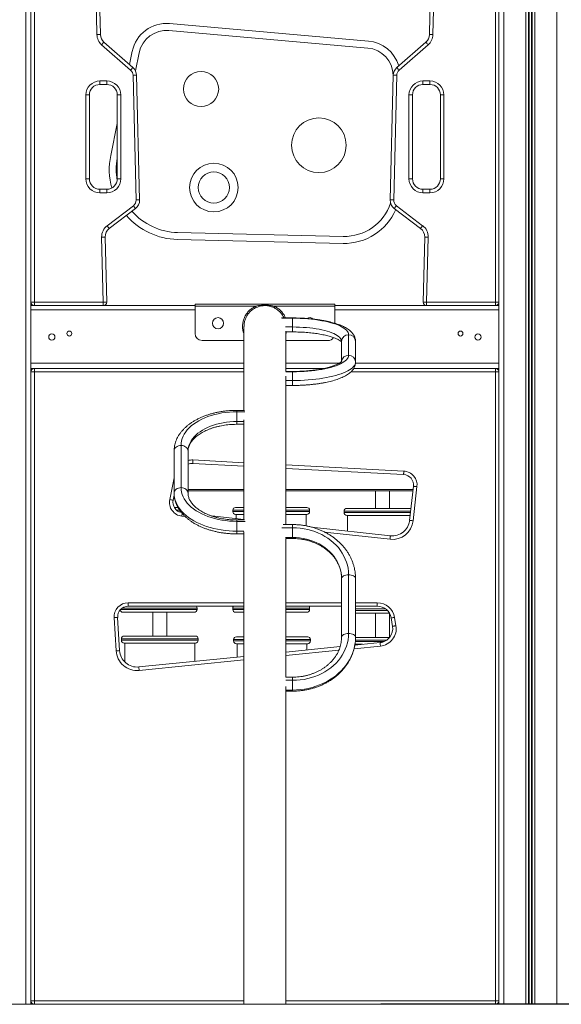
# Model space of a CAD drawing. Units: millimetres. Extents: x -36123 to 77380, y -45417 to 10574.
# Drawn here: x -568 to 208, y 4700 to 6109 of the extents above; entities that cross this region are included whole.
import ezdxf

# ---------------------------------------------------------------- set-up
doc = ezdxf.new("R2010")
doc.units = ezdxf.units.MM

msp = doc.modelspace()

# ---------------------------------------------------------------- linework, layer by layer
at = {"color": 7, "linetype": 'Continuous', "lineweight": 15}
for p, q in [((-558.7, 7019.7), (-558.7, 4699.7)), ((-551.7, 7019.7), (-551.7, 5698.2)), ((118.3, 7019.7), (118.3, 5698.2)), ((125.3, 7019.7), (125.3, 4699.7)), ((156.9, 7019.7), (156.9, 4699.7)), ((160.8, 7019.7), (160.8, 4699.7)), ((161.7, 7019.7), (161.7, 4699.7)), ((164.8, 7019.7), (164.8, 4699.7)), ((165.8, 7019.7), (165.8, 4699.7)), ((169.7, 7019.7), (169.7, 4699.7)), ((201.3, 7019.7), (201.3, 4699.7)), ((-546.7, 6984.7), (-546.7, 5704.7)), ((113.3, 5704.7), (113.3, 6984.7)), ((-457.2, 6087.6), (-460.9, 6244.5)), ((-455.9, 6244.6), (-452.2, 6087.7)), ((18.8, 6087.7), (22.5, 6244.6)), ((27.5, 6244.7), (23.8, 6087.6)), ((-353.2, 6103.3), (-68.6, 6078.3)), ((-354.1, 6093.4), (-69.5, 6068.3)), ((-447.1, 6076.7), (-405.6, 6040.4)), ((-27.8, 6040.4), (13.7, 6076.7)), ((-408.9, 6036.7), (-450.4, 6073)), ((-410.5, 6044.7), (-406.6, 6063.7)), ((-402.1, 6035.9), (-396.8, 6061.6)), ((17, 6073), (-24.6, 6036.7)), ((-453, 6016.2), (-453, 6021.2)), ((-453, 6021.2), (-443, 6021.2)), ((-443, 6016.2), (-443, 6021.2)), ((-401.1, 5850.8), (-405.5, 6029.4)), ((-400.5, 6029.5), (-396.1, 5851)), ((-37.4, 5851), (-33, 6029.5)), ((-28, 6029.4), (-32.4, 5850.8)), ((9.5, 6016.2), (9.5, 6021.2)), ((9.5, 6021.2), (19.5, 6021.2)), ((19.5, 6016.2), (19.5, 6021.2)), ((-443, 6016.2), (-453, 6016.2)), ((19.5, 6016.2), (9.5, 6016.2)), ((-473, 6001.2), (-468, 6001.2)), ((-473, 5881.2), (-473, 6001.2)), ((-468, 6001.2), (-468, 5881.2)), ((-428, 5881.2), (-428, 6001.2)), ((-428, 6001.2), (-423, 6001.2)), ((-423, 6001.2), (-423, 5881.2)), ((-10.5, 5881.2), (-10.5, 6001.2)), ((-10.5, 6001.2), (-5.5, 6001.2)), ((-5.5, 6001.2), (-5.5, 5881.2)), ((34.5, 5881.2), (34.5, 6001.2)), ((34.5, 6001.2), (39.5, 6001.2)), ((39.5, 6001.2), (39.5, 5881.2)), ((-437.4, 5914.6), (-428, 5960.2)), ((-473, 5881.2), (-468, 5881.2)), ((-428, 5881.2), (-423, 5881.2)), ((-10.5, 5881.2), (-5.5, 5881.2)), ((34.5, 5881.2), (39.5, 5881.2)), ((-453, 5861.2), (-453, 5866.2)), ((-453, 5866.2), (-443, 5866.2)), ((-443, 5861.2), (-443, 5866.2)), ((9.5, 5861.2), (9.5, 5866.2)), ((9.5, 5866.2), (19.5, 5866.2)), ((19.5, 5861.2), (19.5, 5866.2)), ((-443, 5861.2), (-453, 5861.2)), ((19.5, 5861.2), (9.5, 5861.2)), ((-442.5, 5814.1), (-405, 5842.6)), ((-402, 5838.7), (-439.5, 5810.1)), ((6.1, 5810.1), (-31.5, 5838.7)), ((-28.4, 5842.6), (9.1, 5814.1)), ((-448.2, 5704.7), (-450.4, 5797.7)), ((-445.4, 5797.8), (-443.2, 5704.8)), ((-104.9, 5788.7), (-341.9, 5794.4)), ((-104.6, 5798.7), (-341.6, 5804.4)), ((9.8, 5704.8), (12, 5797.8)), ((17, 5797.7), (14.8, 5704.7)), ((-551.7, 5704.7), (-546.7, 5704.7)), ((-551.7, 5699.7), (-546.7, 5699.7)), ((-551.7, 5693.7), (-551.7, 5698.2)), ((-551.7, 5693.7), (-551.7, 5617.3)), ((-546.7, 5699.7), (-546.7, 5704.7)), ((-546.7, 5704.7), (-448.2, 5704.7)), ((-448.2, 5699.7), (-546.7, 5699.7)), ((-448.2, 5699.7), (-448.2, 5704.7)), ((-448.2, 5699.7), (-316.7, 5699.7)), ((-116.7, 5701.7), (-316.7, 5701.7)), ((-316.7, 5698.7), (-316.7, 5701.7)), ((-316.7, 5659.7), (-316.7, 5698.7)), ((-230.2, 5698.7), (-316.7, 5698.7)), ((-116.7, 5698.7), (-203.2, 5698.7)), ((-116.7, 5698.7), (-116.7, 5701.7)), ((-116.7, 5699.7), (14.8, 5699.7)), ((-116.7, 5674.4), (-116.7, 5698.7)), ((14.8, 5704.7), (113.3, 5704.7)), ((14.8, 5704.7), (14.8, 5699.7)), ((113.3, 5699.7), (14.8, 5699.7)), ((113.3, 5704.7), (118.3, 5704.7)), ((113.3, 5704.7), (113.3, 5699.7)), ((113.3, 5699.7), (118.3, 5699.7)), ((118.3, 5698.2), (118.3, 5693.7)), ((118.3, 5617.3), (118.3, 5693.7)), ((-177, 5682), (-192.8, 5682)), ((-177, 5681.6), (-177, 5669.1)), ((-246.7, 5669.7), (-246.7, 5549.8)), ((-186.7, 5605.4), (-186.7, 5663.3)), ((-186.7, 5662), (-177, 5662)), ((-97, 5628.6), (-97, 5658)), ((-246.7, 5649.7), (-306.7, 5649.7)), ((-126.7, 5649.7), (-186.7, 5649.7)), ((-107, 5619.8), (-107, 5648.5)), ((-87, 5648.5), (-87, 5619)), ((-551.7, 5612.1), (-551.7, 5617.3)), ((-551.7, 5612.1), (-551.7, 4699.7)), ((-551.7, 5609.7), (-246.7, 5609.7)), ((-546.7, 5604.7), (-546.7, 5609.7)), ((-186.7, 5609.7), (-132.2, 5609.7)), ((-89.7, 5609.7), (118.3, 5609.7)), ((113.3, 5609.7), (113.3, 5604.7)), ((118.3, 5617.3), (118.3, 5612.1)), ((118.3, 5612.1), (118.3, 4699.7)), ((-546.7, 5604.7), (-551.7, 5604.7)), ((-546.7, 5604.7), (-546.7, 4704.7)), ((-177, 5605.4), (-186.8, 5605.4)), ((-186.7, 5386.3), (-186.7, 5598.8)), ((-177, 5605), (-177, 5592.5)), ((118.3, 5604.7), (113.3, 5604.7)), ((113.3, 4704.7), (113.3, 5604.7)), ((-186.7, 5585.4), (-177, 5585.4)), ((-245.9, 5549.8), (-256.7, 5549.8)), ((-256.7, 5533.8), (-256.7, 5547.8)), ((-256.7, 5529.8), (-246.7, 5529.8)), ((-246.7, 5536.3), (-246.7, 5392.9)), ((-336.7, 5499.5), (-336.7, 5439.2)), ((-346.7, 5431.2), (-346.7, 5491.5)), ((-326.7, 5491.5), (-326.7, 5431.2)), ((-246.7, 5469.9), (-320, 5473.8)), ((-18.1, 5457.8), (-186.7, 5466.7)), ((-9.5, 5392.2), (-4, 5441.1)), ((0.9, 5440.6), (-4.5, 5391.7)), ((-346.6, 5428.4), (-348.1, 5421.1)), ((-246.7, 5434.5), (-326.7, 5434.5)), ((-4.8, 5434.5), (-186.7, 5434.5)), ((-58.4, 5434.5), (-58.4, 5409.5)), ((-38.4, 5409.5), (-38.4, 5434.5)), ((-346.4, 5410.7), (-341.1, 5410.7)), ((-292.6, 5398.6), (-246.7, 5393.5)), ((-262.7, 5406.8), (-262.7, 5404.8)), ((-258.7, 5410.8), (-246.7, 5410.8)), ((-246.7, 5400.8), (-258.7, 5400.8)), ((-257.8, 5400.8), (-257.8, 5394.7)), ((-186.7, 5410.8), (-156.7, 5410.8)), ((-156.7, 5400.8), (-186.7, 5400.8)), ((-157.8, 5384.5), (-157.8, 5400.8)), ((-152.7, 5404.8), (-152.7, 5406.8)), ((-103.4, 5405.5), (-103.4, 5403.5)), ((-99.4, 5409.5), (-7.5, 5409.5)), ((-8.7, 5399.5), (-99.4, 5399.5)), ((-98.5, 5399.5), (-98.5, 5377)), ((-245.8, 5392.9), (-256.7, 5392.9)), ((-256.7, 5376.9), (-256.7, 5390.9)), ((-177, 5386.3), (-190.8, 5386.3)), ((-186.7, 5386.8), (-182.4, 5386.3)), ((-256.7, 5372.9), (-246.7, 5372.9)), ((-246.7, 5375.7), (-246.7, 4699.7)), ((-177, 5381.7), (-177, 5367.9)), ((-149.8, 5382.7), (-37.1, 5370.2)), ((-186.8, 5366.3), (-177, 5366.3)), ((-186.7, 5167.7), (-186.7, 5366.3)), ((-97, 5230.5), (-97, 5314.5)), ((-107, 5225.1), (-107, 5309.1)), ((-87, 5309.1), (-87, 5225.1)), ((-412.5, 5269.3), (-412.5, 5274.3)), ((-55.8, 5269.3), (-55.8, 5274.3)), ((-317.9, 5260.7), (-419.9, 5260.7)), ((-246.7, 5269.3), (-412.5, 5269.3)), ((-377.2, 5260.7), (-377.2, 5226.7)), ((-357.2, 5226.7), (-357.2, 5260.7)), ((-313.9, 5264.7), (-313.9, 5266.7)), ((-262.7, 5266.8), (-262.7, 5264.8)), ((-246.7, 5260.8), (-258.7, 5260.8)), ((-107, 5269.3), (-186.7, 5269.3)), ((-156.7, 5260.8), (-186.7, 5260.8)), ((-152.7, 5264.8), (-152.7, 5266.8)), ((-55.8, 5269.3), (-87, 5269.3)), ((-38.7, 5259.5), (-87, 5259.5)), ((-58.4, 5259.5), (-58.4, 5224.9)), ((-38.4, 5224.9), (-38.4, 5259)), ((-429.7, 5205.6), (-432.5, 5253.1)), ((-427.5, 5253.4), (-424.7, 5205.9)), ((-34.1, 5240.6), (-36.1, 5252.6)), ((-31.2, 5253.4), (-29.2, 5241.5)), ((-422.2, 5222.7), (-422.2, 5220.7)), ((-418.2, 5226.7), (-316.2, 5226.7)), ((-316.2, 5216.7), (-418.2, 5216.7)), ((-417.2, 5216.7), (-417.2, 5189.5)), ((-317.2, 5190.6), (-317.2, 5216.7)), ((-312.2, 5220.7), (-312.2, 5222.7)), ((-261.5, 5221.7), (-261.5, 5219.7)), ((-257.5, 5225.7), (-246.7, 5225.7)), ((-246.7, 5215.7), (-257.5, 5215.7)), ((-256.6, 5215.7), (-256.6, 5196.7)), ((-186.7, 5225.7), (-155.5, 5225.7)), ((-155.5, 5215.7), (-186.7, 5215.7)), ((-156.6, 5206.8), (-156.6, 5215.7)), ((-151.5, 5219.7), (-151.5, 5221.7)), ((-88, 5213.8), (-51.8, 5217.4)), ((-76.8, 5214.9), (-87.8, 5214.9)), ((-87, 5224.9), (-38.2, 5224.9)), ((-186.7, 5203.8), (-109, 5211.6)), ((-397.2, 5182.5), (-246.7, 5197.7)), ((-177, 5167.9), (-186.7, 5167.9)), ((-177, 5163.4), (-177, 5149.5)), ((-186.7, 4699.7), (-186.7, 5154.4)), ((-186.7, 5147.9), (-177, 5147.9)), ((-14836.7, 4699.7), (15163.3, 4699.7)), ((-546.7, 4704.7), (-551.7, 4704.7)), ((-546.7, 4704.7), (-546.7, 4699.7)), ((113.3, 4699.7), (113.3, 4704.7)), ((118.3, 4704.7), (113.3, 4704.7))]:
    msp.add_line(p, q, dxfattribs=at)
at = {"color": 8, "linetype": 'Continuous', "lineweight": 15}
for p, q in [((-551.7, 5693.7), (-316.7, 5693.7)), ((-548.7, 5700.1), (-548.7, 5699.7)), ((-116.7, 5693.7), (118.3, 5693.7)), ((115.3, 5699.7), (115.3, 5700.1)), ((-177, 5681.6), (-192.7, 5681.6)), ((-177, 5682), (-177, 5681.6)), ((-177, 5669.1), (-187.4, 5669.1)), ((-177, 5669.1), (-177, 5662)), ((-185.7, 5662), (-186.7, 5658.8)), ((-551.7, 5617.3), (-246.7, 5617.3)), ((-186.7, 5617.3), (-110.2, 5617.3)), ((-87.1, 5617.3), (118.3, 5617.3)), ((-246.7, 5604.7), (-546.7, 5604.7)), ((-186.9, 5605), (-177, 5605)), ((-177, 5605.4), (-177, 5605)), ((113.3, 5604.7), (-93.8, 5604.7)), ((-177, 5592.5), (-186.7, 5592.5)), ((-177, 5592.5), (-177, 5585.4)), ((-256.7, 5547.8), (-256.7, 5549.8)), ((-245.6, 5547.8), (-256.7, 5547.8)), ((-256.7, 5529.8), (-256.7, 5533.8)), ((-246.7, 5533.8), (-256.7, 5533.8)), ((-319.7, 5478.8), (-246.7, 5474.9)), ((-186.7, 5471.7), (-17.9, 5462.7)), ((-353, 5422.1), (-346.7, 5453)), ((-326.7, 5436.5), (-246.7, 5436.5)), ((-186.7, 5436.5), (-4.5, 5436.5)), ((-338.6, 5406.7), (-343.1, 5406.7)), ((-340, 5404.7), (-337.1, 5404.7)), ((-330.8, 5397.8), (-335.6, 5398.3)), ((-246.7, 5406.8), (-262.7, 5406.8)), ((-262.7, 5404.8), (-246.7, 5404.8)), ((-152.7, 5406.8), (-186.7, 5406.8)), ((-186.7, 5404.8), (-152.7, 5404.8)), ((-8, 5405.5), (-103.4, 5405.5)), ((-103.4, 5403.5), (-8.2, 5403.5)), ((-256.7, 5390.9), (-256.7, 5392.9)), ((-256.7, 5390.9), (-245, 5390.9)), ((-177, 5386.3), (-177, 5381.7)), ((-246.7, 5376.9), (-256.7, 5376.9)), ((-256.7, 5372.9), (-256.7, 5376.9)), ((-177, 5381.7), (-192.7, 5381.7)), ((-37.6, 5365.2), (-131.2, 5375.6)), ((-177, 5367.9), (-187.4, 5367.9)), ((-177, 5367.9), (-177, 5366.3)), ((-412.5, 5274.3), (-246.7, 5274.3)), ((-186.7, 5274.3), (-107, 5274.3)), ((-87, 5274.3), (-55.8, 5274.3)), ((-423.3, 5264.7), (-313.9, 5264.7)), ((-313.9, 5266.7), (-420.9, 5266.7)), ((-246.7, 5266.8), (-262.7, 5266.8)), ((-262.7, 5264.8), (-246.7, 5264.8)), ((-152.7, 5266.8), (-186.7, 5266.8)), ((-186.7, 5264.8), (-152.7, 5264.8)), ((-44.2, 5265.5), (-87, 5265.5)), ((-87, 5263.5), (-41.8, 5263.5)), ((-312.2, 5222.7), (-422.2, 5222.7)), ((-422.2, 5220.7), (-312.2, 5220.7)), ((-246.7, 5221.7), (-261.5, 5221.7)), ((-261.5, 5219.7), (-246.7, 5219.7)), ((-151.5, 5221.7), (-186.7, 5221.7)), ((-186.7, 5219.7), (-151.5, 5219.7)), ((-87.4, 5218.9), (-46, 5218.9)), ((-42.4, 5220.9), (-87.1, 5220.9)), ((-110.9, 5206.4), (-186.7, 5198.8)), ((-51.3, 5212.4), (-89.1, 5208.6)), ((-246.7, 5192.7), (-396.7, 5177.5)), ((-186.9, 5163.4), (-177, 5163.4)), ((-177, 5167.9), (-177, 5163.4)), ((-177, 5149.5), (-186.7, 5149.5)), ((-177, 5149.5), (-177, 5147.9)), ((-546.7, 4704.7), (-246.7, 4704.7)), ((-186.7, 4704.7), (113.3, 4704.7))]:
    msp.add_line(p, q, dxfattribs=at)
at = {"color": 7, "linetype": 'Continuous'}
msp.add_line((1266.6, 4699.7), (-50.9, 4699.7), dxfattribs=at)
at = {"color": 7, "linetype": 'Continuous', "lineweight": 15, "flags": 128}
for points in [[(-452.2, 6087.7), (-452.3, 6087.7), (-452.6, 6087.7), (-453.1, 6087.7), (-453.7, 6087.6), (-454.5, 6087.6), (-455.3, 6087.6), (-456.3, 6087.6), (-457.2, 6087.6)], [(-447.1, 6076.7), (-447.2, 6076.7), (-447.4, 6076.5), (-447.7, 6076.1), (-448.1, 6075.6), (-448.6, 6075.1), (-449.1, 6074.4), (-449.8, 6073.7), (-450.4, 6073)], [(17, 6073), (16.3, 6073.7), (15.7, 6074.4), (15.1, 6075.1), (14.6, 6075.6), (14.2, 6076.1), (13.9, 6076.5), (13.7, 6076.7), (13.7, 6076.7)], [(23.8, 6087.6), (22.8, 6087.6), (21.9, 6087.6), (21, 6087.6), (20.2, 6087.6), (19.6, 6087.7), (19.2, 6087.7), (18.9, 6087.7), (18.8, 6087.7)], [(-405.6, 6040.4), (-405.7, 6040.4), (-405.9, 6040.1), (-406.2, 6039.8), (-406.6, 6039.3), (-407.1, 6038.8), (-407.6, 6038.1), (-408.3, 6037.4), (-408.9, 6036.7)], [(-24.6, 6036.7), (-25.2, 6037.4), (-25.8, 6038.1), (-26.4, 6038.8), (-26.9, 6039.3), (-27.3, 6039.8), (-27.6, 6040.1), (-27.8, 6040.4), (-27.8, 6040.4)], [(-400.5, 6029.5), (-400.6, 6029.5), (-400.9, 6029.5), (-401.3, 6029.5), (-402, 6029.5), (-402.7, 6029.5), (-403.6, 6029.4), (-404.5, 6029.4), (-405.5, 6029.4)], [(-28, 6029.4), (-28.9, 6029.4), (-29.9, 6029.4), (-30.7, 6029.5), (-31.5, 6029.5), (-32.1, 6029.5), (-32.6, 6029.5), (-32.9, 6029.5), (-33, 6029.5)], [(-396.1, 5851), (-396.2, 5851), (-396.5, 5851), (-396.9, 5850.9), (-397.5, 5850.9), (-398.3, 5850.9), (-399.2, 5850.9), (-400.1, 5850.9), (-401.1, 5850.8)], [(-32.4, 5850.8), (-33.3, 5850.9), (-34.3, 5850.9), (-35.1, 5850.9), (-35.9, 5850.9), (-36.5, 5850.9), (-37, 5851), (-37.3, 5851), (-37.4, 5851)], [(-402, 5838.7), (-402.1, 5838.7), (-402.2, 5839), (-402.5, 5839.3), (-402.9, 5839.8), (-403.3, 5840.4), (-403.9, 5841.1), (-404.4, 5841.9), (-405, 5842.6)], [(-28.4, 5842.6), (-29, 5841.9), (-29.6, 5841.1), (-30.1, 5840.4), (-30.6, 5839.8), (-31, 5839.3), (-31.2, 5839), (-31.4, 5838.7), (-31.5, 5838.7)], [(-439.5, 5810.1), (-439.6, 5810.2), (-439.7, 5810.4), (-440, 5810.8), (-440.4, 5811.3), (-440.9, 5811.9), (-441.4, 5812.6), (-441.9, 5813.3), (-442.5, 5814.1)], [(9.1, 5814.1), (8.5, 5813.3), (7.9, 5812.6), (7.4, 5811.9), (6.9, 5811.3), (6.6, 5810.8), (6.3, 5810.4), (6.1, 5810.2), (6.1, 5810.1)], [(-445.4, 5797.8), (-445.5, 5797.8), (-445.8, 5797.8), (-446.3, 5797.8), (-446.9, 5797.8), (-447.6, 5797.8), (-448.5, 5797.7), (-449.4, 5797.7), (-450.4, 5797.7)], [(17, 5797.7), (16, 5797.7), (15, 5797.7), (14.2, 5797.8), (13.4, 5797.8), (12.8, 5797.8), (12.3, 5797.8), (12.1, 5797.8), (12, 5797.8)], [(-443.2, 5704.8), (-443.3, 5704.8), (-443.6, 5704.8), (-444.1, 5704.8), (-444.7, 5704.8), (-445.4, 5704.7), (-446.3, 5704.7), (-447.2, 5704.7), (-448.2, 5704.7)], [(-229.4, 5696.9), (-229.4, 5696.9), (-229.5, 5697), (-229.5, 5697.2), (-229.6, 5697.4), (-229.8, 5697.7), (-229.9, 5698), (-230.1, 5698.3), (-230.2, 5698.7)], [(-204.1, 5696.9), (-204, 5696.9), (-204, 5697), (-203.9, 5697.2), (-203.8, 5697.4), (-203.7, 5697.7), (-203.5, 5698), (-203.4, 5698.3), (-203.2, 5698.7)], [(14.8, 5704.7), (13.8, 5704.7), (12.9, 5704.7), (12, 5704.7), (11.2, 5704.8), (10.6, 5704.8), (10.2, 5704.8), (9.9, 5704.8), (9.8, 5704.8)], [(-97, 5658), (-97.2, 5659.6), (-97.7, 5661.2), (-98.6, 5662.8), (-99.9, 5664.4), (-101.6, 5665.9), (-103.6, 5667.4), (-105.9, 5668.9), (-108.6, 5670.3), (-111.6, 5671.6), (-114.9, 5672.9), (-118.5, 5674.1), (-122.4, 5675.2), (-126.5, 5676.3), (-130.8, 5677.3), (-135.4, 5678.1), (-140.2, 5678.9), (-145.1, 5679.6), (-150.2, 5680.2), (-155.4, 5680.7), (-160.7, 5681.1), (-166.1, 5681.4), (-171.5, 5681.5), (-177, 5681.6)], [(-107, 5648.5), (-107.1, 5649.9), (-107.7, 5651.4), (-108.6, 5652.8), (-109.8, 5654.3), (-111.4, 5655.7), (-113.3, 5657), (-115.5, 5658.3), (-118.1, 5659.6), (-120.9, 5660.8), (-124.1, 5662), (-127.5, 5663), (-131.1, 5664), (-135, 5665), (-139.1, 5665.8), (-143.4, 5666.6), (-147.9, 5667.2), (-152.5, 5667.8), (-157.2, 5668.2), (-162.1, 5668.6), (-167, 5668.9), (-172, 5669), (-177, 5669.1)], [(-177, 5605), (-171.5, 5605), (-166.1, 5605.2), (-160.7, 5605.5), (-155.4, 5605.9), (-150.2, 5606.4), (-145.1, 5606.9), (-140.2, 5607.6), (-135.4, 5608.4), (-130.8, 5609.3), (-126.5, 5610.3), (-122.4, 5611.3), (-118.5, 5612.5), (-114.9, 5613.7), (-111.6, 5615), (-108.6, 5616.3), (-105.9, 5617.7), (-103.6, 5619.2), (-101.6, 5620.7), (-99.9, 5622.2), (-98.6, 5623.8), (-97.7, 5625.3), (-97.2, 5626.9), (-97, 5628.6)], [(-87, 5619), (-87.1, 5617.3), (-87.7, 5615.7), (-88.6, 5614), (-89.8, 5612.4), (-91.4, 5610.8), (-93.3, 5609.2), (-95.5, 5607.7), (-98.1, 5606.2), (-101, 5604.8), (-104.2, 5603.4), (-107.6, 5602.1), (-111.4, 5600.9), (-115.4, 5599.7), (-119.6, 5598.6), (-124.1, 5597.6), (-128.7, 5596.6), (-133.6, 5595.8), (-138.6, 5595), (-143.8, 5594.4), (-149.2, 5593.8), (-154.6, 5593.3), (-160.1, 5593), (-165.7, 5592.7), (-171.3, 5592.5), (-177, 5592.5)], [(-256.7, 5547.8), (-262.2, 5547.7), (-267.6, 5547.4), (-273, 5546.8), (-278.3, 5546), (-283.5, 5545), (-288.6, 5543.8), (-293.5, 5542.4), (-298.3, 5540.8), (-302.9, 5539), (-307.2, 5537), (-311.3, 5534.8), (-315.2, 5532.5), (-318.8, 5530), (-322.1, 5527.4), (-325.1, 5524.6), (-327.8, 5521.7), (-330.1, 5518.8), (-332.1, 5515.7), (-333.8, 5512.6), (-335.1, 5509.3), (-336, 5506.1), (-336.5, 5502.8), (-336.7, 5499.5)], [(-256.7, 5533.8), (-261.7, 5533.7), (-266.7, 5533.4), (-271.6, 5532.8), (-276.4, 5532.1), (-281.2, 5531.1), (-285.8, 5530), (-290.3, 5528.6), (-294.6, 5527.1), (-298.7, 5525.4), (-302.6, 5523.5), (-306.2, 5521.4), (-309.6, 5519.2), (-312.8, 5516.9), (-315.6, 5514.4), (-318.2, 5511.8), (-320.4, 5509.1), (-322.3, 5506.3), (-323.9, 5503.5), (-325.1, 5500.5), (-326, 5497.6), (-326.5, 5494.6), (-326.7, 5491.5)], [(-336.7, 5499.5), (-338.7, 5499.4), (-340.6, 5498.9), (-342.3, 5498.2), (-343.8, 5497.2), (-345, 5496), (-346, 5494.6), (-346.5, 5493.1), (-346.7, 5491.5)], [(-326.7, 5491.5), (-326.9, 5493.1), (-327.5, 5494.6), (-328.4, 5496), (-329.7, 5497.2), (-331.2, 5498.2), (-332.9, 5498.9), (-334.8, 5499.4), (-336.7, 5499.5)], [(-320, 5473.8), (-320, 5473.9), (-320, 5474.2), (-320, 5474.6), (-319.9, 5475.2), (-319.9, 5476), (-319.8, 5476.9), (-319.8, 5477.8), (-319.7, 5478.8)], [(-18.1, 5457.8), (-18.1, 5457.9), (-18.1, 5458.1), (-18.1, 5458.6), (-18.1, 5459.2), (-18, 5460), (-18, 5460.8), (-17.9, 5461.8), (-17.9, 5462.7)], [(-4, 5441.1), (-3.9, 5441.1), (-3.7, 5441.1), (-3.2, 5441), (-2.6, 5441), (-1.8, 5440.9), (-1, 5440.8), (0, 5440.7), (0.9, 5440.6)], [(-346.7, 5431.2), (-346.5, 5432.7), (-346, 5434.2), (-345, 5435.6), (-343.8, 5436.8), (-342.3, 5437.8), (-340.6, 5438.6), (-338.7, 5439), (-336.7, 5439.2)], [(-256.7, 5376.9), (-262.4, 5377), (-268, 5377.3), (-273.6, 5377.8), (-279.1, 5378.6), (-284.5, 5379.5), (-289.9, 5380.7), (-295, 5382), (-300.1, 5383.6), (-305, 5385.3), (-309.6, 5387.2), (-314.1, 5389.3), (-318.3, 5391.6), (-322.3, 5394), (-326.1, 5396.6), (-329.5, 5399.3), (-332.7, 5402.1), (-335.6, 5405), (-338.2, 5408.1), (-340.4, 5411.2), (-342.3, 5414.4), (-343.9, 5417.7), (-345.1, 5421), (-346, 5424.4), (-346.5, 5427.8), (-346.7, 5431.2)], [(-336.7, 5439.2), (-336.5, 5435.9), (-336, 5432.6), (-335.1, 5429.3), (-333.8, 5426.1), (-332.1, 5423), (-330.1, 5419.9), (-327.8, 5416.9), (-325.1, 5414.1), (-322.1, 5411.3), (-318.8, 5408.7), (-315.2, 5406.2), (-311.3, 5403.9), (-307.2, 5401.7), (-302.9, 5399.7), (-298.3, 5397.9), (-293.5, 5396.3), (-288.6, 5394.9), (-283.5, 5393.7), (-278.3, 5392.7), (-273, 5391.9), (-267.6, 5391.3), (-262.2, 5391), (-256.7, 5390.9)], [(-336.7, 5439.2), (-334.8, 5439), (-332.9, 5438.6), (-331.2, 5437.8), (-329.7, 5436.8), (-328.4, 5435.6), (-327.5, 5434.2), (-326.9, 5432.7), (-326.7, 5431.2)], [(-353, 5422.1), (-352, 5421.9), (-351.1, 5421.8), (-350.2, 5421.6), (-349.5, 5421.4), (-348.9, 5421.3), (-348.4, 5421.2), (-348.2, 5421.2), (-348.1, 5421.1)], [(-9.5, 5392.2), (-9.4, 5392.2), (-9.1, 5392.2), (-8.6, 5392.2), (-8, 5392.1), (-7.3, 5392), (-6.4, 5391.9), (-5.5, 5391.8), (-4.5, 5391.7)], [(-97, 5314.5), (-97.2, 5319.1), (-97.7, 5323.7), (-98.6, 5328.2), (-99.9, 5332.7), (-101.6, 5337), (-103.6, 5341.3), (-105.9, 5345.4), (-108.6, 5349.4), (-111.6, 5353.3), (-114.9, 5356.9), (-118.5, 5360.4), (-122.4, 5363.6), (-126.5, 5366.7), (-130.8, 5369.4), (-135.4, 5371.9), (-140.2, 5374.2), (-145.1, 5376.2), (-150.2, 5377.8), (-155.4, 5379.2), (-160.7, 5380.3), (-166.1, 5381.1), (-171.5, 5381.6), (-177, 5381.7)], [(-37.6, 5365.2), (-37.5, 5366.2), (-37.4, 5367.1), (-37.3, 5367.9), (-37.2, 5368.7), (-37.2, 5369.3), (-37.1, 5369.8), (-37.1, 5370.1), (-37.1, 5370.2)], [(-107, 5309.1), (-107.1, 5313.3), (-107.7, 5317.5), (-108.6, 5321.6), (-109.8, 5325.7), (-111.4, 5329.7), (-113.3, 5333.5), (-115.5, 5337.3), (-118.1, 5340.9), (-120.9, 5344.3), (-124.1, 5347.6), (-127.5, 5350.7), (-131.1, 5353.5), (-135, 5356.2), (-139.1, 5358.6), (-143.4, 5360.7), (-147.9, 5362.6), (-152.5, 5364.2), (-157.2, 5365.5), (-162.1, 5366.6), (-167, 5367.3), (-172, 5367.8), (-177, 5367.9)], [(-97, 5314.5), (-98.9, 5314.4), (-100.8, 5314.1), (-102.5, 5313.6), (-104, 5312.9), (-105.3, 5312.1), (-106.2, 5311.2), (-106.8, 5310.2), (-107, 5309.1)], [(-87, 5309.1), (-87.2, 5310.2), (-87.7, 5311.2), (-88.7, 5312.1), (-89.9, 5312.9), (-91.4, 5313.6), (-93.1, 5314.1), (-95, 5314.4), (-97, 5314.5)], [(-427.5, 5253.4), (-427.6, 5253.4), (-427.9, 5253.4), (-428.3, 5253.3), (-428.9, 5253.3), (-429.7, 5253.2), (-430.6, 5253.2), (-431.5, 5253.1), (-432.5, 5253.1)], [(-31.2, 5253.4), (-32.2, 5253.3), (-33.1, 5253.1), (-33.9, 5253), (-34.7, 5252.8), (-35.3, 5252.7), (-35.7, 5252.7), (-36, 5252.6), (-36.1, 5252.6)], [(-177, 5163.4), (-171.5, 5163.5), (-166.1, 5164), (-160.7, 5164.8), (-155.4, 5165.8), (-150.2, 5167.2), (-145.1, 5168.9), (-140.2, 5170.9), (-135.4, 5173.1), (-130.8, 5175.7), (-126.5, 5178.4), (-122.4, 5181.4), (-118.5, 5184.7), (-114.9, 5188.1), (-111.6, 5191.8), (-108.6, 5195.6), (-105.9, 5199.6), (-103.6, 5203.8), (-101.6, 5208), (-99.9, 5212.4), (-98.6, 5216.9), (-97.7, 5221.4), (-97.2, 5226), (-97, 5230.5)], [(-107, 5225.1), (-106.8, 5226.2), (-106.2, 5227.2), (-105.3, 5228.1), (-104, 5229), (-102.5, 5229.6), (-100.8, 5230.1), (-98.9, 5230.4), (-97, 5230.5)], [(-97, 5230.5), (-95, 5230.4), (-93.1, 5230.1), (-91.4, 5229.6), (-89.9, 5229), (-88.7, 5228.1), (-87.7, 5227.2), (-87.2, 5226.2), (-87, 5225.1)], [(-29.2, 5241.5), (-30.1, 5241.3), (-31.1, 5241.2), (-31.9, 5241), (-32.7, 5240.9), (-33.3, 5240.8), (-33.7, 5240.7), (-34, 5240.7), (-34.1, 5240.6)], [(-87, 5225.1), (-87.1, 5220.4), (-87.7, 5215.6), (-88.6, 5211), (-89.8, 5206.3), (-91.4, 5201.8), (-93.3, 5197.3), (-95.5, 5192.9), (-98.1, 5188.7), (-101, 5184.6), (-104.2, 5180.7), (-107.6, 5176.9), (-111.4, 5173.4), (-115.4, 5170), (-119.6, 5166.9), (-124.1, 5164), (-128.7, 5161.3), (-133.6, 5158.9), (-138.6, 5156.7), (-143.8, 5154.8), (-149.2, 5153.2), (-154.6, 5151.9), (-160.1, 5150.9), (-165.7, 5150.1), (-171.3, 5149.7), (-177, 5149.5)], [(-51.3, 5212.4), (-51.4, 5213.4), (-51.5, 5214.3), (-51.6, 5215.2), (-51.7, 5216), (-51.7, 5216.6), (-51.8, 5217), (-51.8, 5217.3), (-51.8, 5217.4)], [(-424.7, 5205.9), (-424.8, 5205.9), (-425.1, 5205.9), (-425.5, 5205.9), (-426.2, 5205.8), (-426.9, 5205.8), (-427.8, 5205.7), (-428.7, 5205.7), (-429.7, 5205.6)], [(-396.7, 5177.5), (-396.8, 5178.5), (-396.9, 5179.4), (-397, 5180.3), (-397.1, 5181.1), (-397.1, 5181.7), (-397.2, 5182.1), (-397.2, 5182.4), (-397.2, 5182.5)]]:
    msp.add_lwpolyline(points, dxfattribs=at)
at = {"color": 8, "linetype": 'Continuous', "lineweight": 15, "flags": 128}
msp.add_lwpolyline([(-335.6, 5398.3), (-335.5, 5399.3), (-335.4, 5400.2), (-335.3, 5401.1), (-335.2, 5401.8), (-335.1, 5402.3)], dxfattribs=at)
at = {"color": 7, "linetype": 'Continuous', "lineweight": 15}
for centre, radius in [((-308.1, 6009.7), 25.2), ((-139.5, 5929.2), 39.1), ((-289.8, 5868.7), 34.8), ((-289.8, 5868.7), 22.3), ((-283.8, 5674.5), 8), ((-521.7, 5654.7), 4.5), ((-496.7, 5659.7), 3.5), ((63.3, 5659.7), 3.5), ((88.3, 5654.7), 4.5)]:
    msp.add_circle(centre, radius, dxfattribs=at)
for centre, radius, start, end in [((-357.6, 6053.5), 50, 84.9709, 168.3106), ((-357.6, 6053.5), 40, 84.9709, 168.3106), ((-437.2, 6088), 20, 181.3478, 228.8142), ((-437.2, 6088), 15, 181.3478, 228.8142), ((-73, 6028.5), 50, 16.7055, 84.9709), ((3.8, 6088), 15, 311.1858, 358.6522), ((3.8, 6088), 20, 311.1858, 358.6522), ((-73, 6028.5), 40, 1.2065, 84.9709), ((-415.5, 6029.1), 10, 1.4144, 48.8142), ((-415.5, 6029.1), 15, 1.4144, 48.8142), ((-18, 6029.1), 15, 131.1858, 178.5856), ((-18, 6029.1), 10, 131.1858, 178.5856), ((-453, 6001.2), 20, 90, 180), ((-443, 6001.2), 20, 0, 90), ((9.5, 6001.2), 20, 90, 180), ((19.5, 6001.2), 20, 0, 90), ((-453, 6001.2), 15, 90, 180), ((-443, 6001.2), 15, 0, 90), ((9.5, 6001.2), 15, 90, 180), ((19.5, 6001.2), 15, 0, 90), ((-339.5, 5894.3), 100, 168.3106, 195.282), ((-339.5, 5894.3), 90, 169.5116, 189.8528), ((-453, 5881.2), 20, 180, 270), ((-453, 5881.2), 15, 180, 270), ((-443, 5881.2), 20, 270, 0), ((-443, 5881.2), 15, 270, 0), ((9.5, 5881.2), 20, 180, 270), ((9.5, 5881.2), 15, 180, 270), ((19.5, 5881.2), 20, 270, 0), ((19.5, 5881.2), 15, 270, 0), ((-411.1, 5850.6), 10, 307.2881, 1.4144), ((-411.1, 5850.6), 15, 307.2881, 1.4144), ((-22.4, 5850.6), 15, 178.5856, 232.7119), ((-22.4, 5850.6), 10, 178.5856, 232.7119), ((-339.5, 5894.3), 90, 221.3761, 268.6267), ((-103, 5868.7), 80, 268.6267, 336.7862), ((-103, 5868.7), 70, 268.6267, 341.2123), ((-339.5, 5894.3), 100, 220.9667, 268.6267), ((-430.4, 5798.2), 20, 127.2881, 181.3478), ((-430.4, 5798.2), 15, 127.2881, 181.3478), ((-3, 5798.2), 15, 358.6522, 52.7119), ((-3, 5798.2), 20, 358.6522, 52.7119), ((-546.7, 5704.7), 5, 180, 270), ((-448.2, 5704.7), 5, 270, 1.3478), ((14.8, 5704.7), 5, 178.6522, 270), ((113.3, 5704.7), 5, 270, 0), ((-152.8, 5674.5), 8, 47.7295, 120.7687), ((-306.7, 5659.7), 10, 180, 270), ((-126.7, 5659.7), 10, 270, 324.9519), ((-97.2, 5648.2), 9.79, 88.7305, 178.6708), ((-96.8, 5648.2), 9.79, 1.3293, 91.2696), ((-96.8, 5618.8), 9.79, 1.3296, 91.2696), ((-546.7, 5604.7), 5, 90, 180), ((113.3, 5604.7), 5, 0, 90), ((-321.1, 5453.8), 20, 86.962, 106.4576), ((-18.9, 5442.8), 15, 353.6598, 86.962), ((-18.9, 5442.8), 20, 353.6598, 86.962), ((-333.4, 5418.2), 20, 168.5729, 263.6598), ((-333.4, 5418.2), 15, 168.5729, 259.2786), ((-258.7, 5406.8), 4, 90, 180), ((-258.7, 5404.8), 4, 180, 270), ((-156.7, 5406.8), 4, 0, 90), ((-156.7, 5404.8), 4, 270, 0), ((-99.4, 5405.5), 4, 90, 180), ((-99.4, 5403.5), 4, 180, 270), ((-34.3, 5395), 30, 263.6598, 353.6598), ((-34.3, 5395), 25, 263.6598, 353.6598), ((-412.5, 5254.3), 20, 90, 183.3665), ((-55.8, 5249.3), 25, 9.5742, 90), ((-412.5, 5254.3), 15, 90, 183.3665), ((-419.9, 5264.7), 4, 189.2277, 270), ((-317.9, 5264.7), 4, 270, 0), ((-317.9, 5266.7), 4, 0, 39.4671), ((-258.7, 5266.8), 4, 141.3731, 180), ((-258.7, 5264.8), 4, 180, 270), ((-156.7, 5264.8), 4, 270, 0), ((-156.7, 5266.8), 4, 0, 38.6269), ((-55.8, 5249.3), 20, 9.5742, 90), ((-53.8, 5237.3), 20, 275.7709, 9.5742), ((-53.8, 5237.3), 25, 275.7709, 9.5742), ((-418.2, 5222.7), 4, 90, 180), ((-418.2, 5220.7), 4, 180, 270), ((-316.2, 5222.7), 4, 0, 90), ((-316.2, 5220.7), 4, 270, 0), ((-257.5, 5221.7), 4, 90, 180), ((-257.5, 5219.7), 4, 180, 270), ((-155.5, 5221.7), 4, 0, 90), ((-155.5, 5219.7), 4, 270, 0), ((-399.7, 5207.4), 30, 183.3665, 275.7709), ((-399.7, 5207.4), 25, 183.3665, 275.7709), ((-546.7, 4704.7), 5, 180, 270), ((113.3, 4704.7), 5, 270, 0)]:
    msp.add_arc(centre, radius, start, end, dxfattribs=at)
at = {"color": 8, "linetype": 'Continuous', "lineweight": 15}
for centre, radius, start, end in [((-97.2, 5618.7), 9.83, 88.8293, 172.4365), ((-321.1, 5453.8), 25, 86.962, 103.0996)]:
    msp.add_arc(centre, radius, start, end, dxfattribs=at)
for points, knots in [([(-246.7, 5658.8), (-247.2, 5660.1), (-248.2, 5663.2), (-248.8, 5668.2), (-248.6, 5673.6), (-247.5, 5678.9), (-245.5, 5684), (-242.7, 5688.6), (-239.2, 5692.7), (-235, 5696.2), (-231.8, 5697.8), (-230.2, 5698.7)], [0, 0, 0, 0, 0.090505, 0.204192, 0.317879, 0.431567, 0.545254, 0.658941, 0.772627, 0.886314, 1, 1, 1, 1]), ([(-203.2, 5698.7), (-201.6, 5697.8), (-198.4, 5696.2), (-194.3, 5692.7), (-190.8, 5688.6), (-188.4, 5685), (-187.6, 5682.6), (-187.3, 5682)], [0, 0, 0, 0, 0.228736, 0.457473, 0.68621, 0.914946, 1, 1, 1, 1])]:
    msp.add_open_spline(points, degree=3, knots=knots, dxfattribs=at)
at = {"color": 7, "linetype": 'Continuous', "lineweight": 15}
for points, knots in [([(-229.4, 5696.9), (-230.9, 5696.1), (-233.9, 5694.5), (-237.7, 5691.3), (-241.1, 5687.4), (-243.7, 5683.1), (-245.6, 5678.4), (-246.6, 5673.8), (-246.6, 5670.9), (-246.6, 5669.6)], [0, 0, 0, 0, 0.14621, 0.29666, 0.44287, 0.593321, 0.739532, 0.889983, 1, 1, 1, 1]), ([(-230.2, 5698.7), (-228.8, 5699), (-226, 5699.7), (-221.7, 5700.3), (-217.2, 5700.5), (-212.6, 5700.4), (-207.9, 5699.8), (-204.8, 5699.1), (-203.2, 5698.7)], [0, 0, 0, 0, 0.15838, 0.318271, 0.481523, 0.646447, 0.822398, 1, 1, 1, 1]), ([(-204.1, 5696.9), (-205.5, 5697.5), (-208.4, 5698.6), (-212.8, 5699.5), (-217.2, 5699.8), (-221.4, 5699.4), (-225.5, 5698.5), (-228.1, 5697.4), (-229.4, 5696.9)], [0, 0, 0, 0, 0.17573, 0.356411, 0.514977, 0.678373, 0.837566, 1, 1, 1, 1]), ([(-189.5, 5682), (-189.6, 5682.3), (-190.3, 5684.2), (-192.4, 5687.4), (-195.4, 5690.9), (-198.6, 5693.7), (-201.4, 5695.5), (-203.3, 5696.5), (-204.1, 5696.9)], [0, 0, 0, 0, 0.049346, 0.283542, 0.524528, 0.701193, 0.880709, 1, 1, 1, 1]), ([(-87, 5648.5), (-87, 5649.1), (-87, 5650.5), (-87.4, 5652.6), (-88.1, 5654.8), (-89.1, 5656.9), (-90.4, 5658.9), (-91.9, 5660.9), (-93.7, 5662.8), (-95.8, 5664.6), (-98.3, 5666.4), (-101.2, 5668.2), (-104.4, 5669.8), (-107.8, 5671.3), (-111.4, 5672.7), (-115.2, 5674), (-119.2, 5675.2), (-123.4, 5676.3), (-127.7, 5677.3), (-132.2, 5678.2), (-136.8, 5679), (-141.6, 5679.7), (-146.4, 5680.3), (-151.4, 5680.8), (-156.4, 5681.3), (-161.5, 5681.6), (-166.7, 5681.8), (-171.8, 5682), (-175.3, 5682), (-177, 5682)], [0, 0, 0, 0, 0.023443, 0.051896, 0.0805, 0.109745, 0.14014, 0.17223, 0.206545, 0.243459, 0.28294, 0.324333, 0.366581, 0.408652, 0.450205, 0.491206, 0.531715, 0.571814, 0.611581, 0.65108, 0.690364, 0.729477, 0.768452, 0.807318, 0.846098, 0.884812, 0.923478, 0.962111, 1, 1, 1, 1]), ([(-177, 5662), (-176.1, 5662), (-173.7, 5662), (-169.6, 5661.9), (-164.8, 5661.7), (-160, 5661.5), (-155.3, 5661.1), (-150.8, 5660.7), (-146.3, 5660.2), (-142, 5659.6), (-137.9, 5658.9), (-133.9, 5658.1), (-130.1, 5657.3), (-126.6, 5656.5), (-123.3, 5655.6), (-120.3, 5654.6), (-117.5, 5653.7), (-115.1, 5652.7), (-112.9, 5651.7), (-111.1, 5650.8), (-109.6, 5649.9), (-108.5, 5649.1), (-107.6, 5648.4), (-107.1, 5647.9), (-107, 5647.7), (-107, 5647.7)], [0, 0, 0, 0, 0.0251, 0.072883, 0.120655, 0.16839, 0.216072, 0.263678, 0.311187, 0.358574, 0.405808, 0.452856, 0.499675, 0.54622, 0.592433, 0.638245, 0.683578, 0.728339, 0.77243, 0.815744, 0.858185, 0.899681, 0.940228, 0.979937, 1, 1, 1, 1]), ([(-106.8, 5620), (-106.8, 5620), (-106.8, 5620), (-107, 5619.7), (-107.4, 5619.3), (-108.2, 5618.6), (-109.2, 5617.9), (-110.5, 5617), (-112.2, 5616.1), (-114.1, 5615.2), (-116.4, 5614.3), (-118.9, 5613.3), (-121.8, 5612.4), (-124.9, 5611.4), (-128.2, 5610.6), (-131.8, 5609.7), (-135.7, 5609), (-139.7, 5608.3), (-143.9, 5607.6), (-148.2, 5607.1), (-152.7, 5606.6), (-157.3, 5606.2), (-162.1, 5605.9), (-166.8, 5605.6), (-171.6, 5605.5), (-174.9, 5605.4), (-176.7, 5605.4), (-177, 5605.4)], [0, 0, 0, 0, 0.0251684, 0.0628569, 0.0997115, 0.136647, 0.1741305, 0.2124388, 0.2516627, 0.2917933, 0.3327628, 0.3744818, 0.4168519, 0.459775, 0.5031658, 0.5469457, 0.5910488, 0.6354178, 0.6800064, 0.7247737, 0.7696863, 0.8147147, 0.859834, 0.9050222, 0.9502599, 0.9931622, 1, 1, 1, 1]), ([(-177, 5585.4), (-176.1, 5585.4), (-173.4, 5585.4), (-169, 5585.5), (-163.9, 5585.7), (-158.7, 5586), (-153.7, 5586.4), (-148.7, 5586.9), (-143.8, 5587.5), (-139, 5588.1), (-134.4, 5588.9), (-129.8, 5589.7), (-125.5, 5590.7), (-121.3, 5591.7), (-117.2, 5592.8), (-113.4, 5594), (-109.7, 5595.4), (-106.2, 5596.8), (-103, 5598.4), (-99.9, 5600.1), (-97, 5601.9), (-94.6, 5603.9), (-92.5, 5605.9), (-90.8, 5607.9), (-89.5, 5609.9), (-88.4, 5611.9), (-87.6, 5614.1), (-87.1, 5616.4), (-87, 5618), (-87, 5618.9), (-87, 5619)], [0, 0, 0, 0, 0.020341, 0.058947, 0.097568, 0.136212, 0.174893, 0.213627, 0.252431, 0.291324, 0.33033, 0.369478, 0.4088, 0.448339, 0.488146, 0.528286, 0.568838, 0.609894, 0.65155, 0.693864, 0.736753, 0.779567, 0.815613, 0.849094, 0.880345, 0.909867, 0.938161, 0.96845, 0.995552, 1, 1, 1, 1]), ([(-256.7, 5549.8), (-257.7, 5549.8), (-260.4, 5549.8), (-264.9, 5549.6), (-270.2, 5549.2), (-275.4, 5548.6), (-280.6, 5547.8), (-285.8, 5546.8), (-290.8, 5545.6), (-295.7, 5544.3), (-300.5, 5542.7), (-305.1, 5540.9), (-309.5, 5539), (-313.8, 5536.9), (-317.9, 5534.6), (-321.8, 5532.2), (-325.5, 5529.6), (-328.9, 5526.8), (-332, 5523.9), (-334.9, 5520.8), (-337.5, 5517.7), (-339.8, 5514.4), (-341.8, 5511.1), (-343.4, 5507.6), (-344.7, 5504.2), (-345.7, 5500.7), (-346.4, 5497.1), (-346.7, 5494.1), (-346.7, 5492.2), (-346.7, 5491.5)], [0, 0, 0, 0, 0.020589, 0.059192, 0.097809, 0.136445, 0.175109, 0.213809, 0.252553, 0.291347, 0.330199, 0.369112, 0.408087, 0.447122, 0.486206, 0.525326, 0.564445, 0.603521, 0.642496, 0.681306, 0.719876, 0.758132, 0.79601, 0.833469, 0.870495, 0.907105, 0.943354, 0.979318, 1, 1, 1, 1]), ([(-326.7, 5491.5), (-326.7, 5491.9), (-326.7, 5493.1), (-326.5, 5495), (-325.9, 5497.5), (-324.9, 5499.9), (-323.8, 5502.3), (-322.3, 5504.6), (-320.5, 5506.9), (-318.5, 5509.1), (-316.3, 5511.2), (-313.7, 5513.3), (-311, 5515.4), (-307.9, 5517.3), (-304.7, 5519.1), (-301.2, 5520.8), (-297.5, 5522.4), (-293.7, 5523.9), (-289.6, 5525.2), (-285.4, 5526.4), (-281.1, 5527.4), (-276.6, 5528.2), (-272.1, 5528.9), (-267.4, 5529.4), (-262.8, 5529.7), (-259.2, 5529.8), (-257.2, 5529.8), (-256.7, 5529.8)], [0, 0, 0, 0, 0.020614, 0.068913, 0.116512, 0.162567, 0.206993, 0.250086, 0.292209, 0.333675, 0.374719, 0.415517, 0.456186, 0.496811, 0.537437, 0.578097, 0.618817, 0.65961, 0.700481, 0.741428, 0.782448, 0.823531, 0.864669, 0.905851, 0.947067, 0.988304, 1, 1, 1, 1]), ([(-346.7, 5431.2), (-346.7, 5430.5), (-346.7, 5428.6), (-346.4, 5425.5), (-345.7, 5422.1), (-344.7, 5418.6), (-343.5, 5415.2), (-341.9, 5411.9), (-340, 5408.6), (-337.8, 5405.5), (-335.3, 5402.4), (-332.6, 5399.4), (-329.5, 5396.5), (-326.2, 5393.7), (-322.6, 5391.1), (-318.8, 5388.6), (-314.8, 5386.3), (-310.6, 5384.2), (-306.1, 5382.2), (-301.5, 5380.4), (-296.8, 5378.8), (-291.9, 5377.4), (-286.9, 5376.2), (-281.9, 5375.1), (-276.7, 5374.3), (-271.4, 5373.6), (-266.1, 5373.2), (-261.2, 5372.9), (-258.1, 5372.9), (-256.7, 5372.9)], [0, 0, 0, 0, 0.021767, 0.057458, 0.093176, 0.129024, 0.165103, 0.201494, 0.238255, 0.275411, 0.312964, 0.350883, 0.389121, 0.427615, 0.466299, 0.505109, 0.543995, 0.58291, 0.621817, 0.660696, 0.699537, 0.738335, 0.777089, 0.815803, 0.85448, 0.893127, 0.931752, 0.970361, 1, 1, 1, 1]), ([(-256.7, 5392.9), (-257.5, 5392.9), (-259.9, 5392.9), (-263.9, 5393.1), (-268.5, 5393.4), (-273.2, 5394), (-277.7, 5394.7), (-282.1, 5395.6), (-286.4, 5396.6), (-290.6, 5397.8), (-294.6, 5399.2), (-298.4, 5400.7), (-302.1, 5402.3), (-305.5, 5404.1), (-308.7, 5405.9), (-311.6, 5407.8), (-314.3, 5409.9), (-316.8, 5411.9), (-319, 5414.1), (-320.9, 5416.3), (-322.5, 5418.5), (-323.9, 5420.7), (-325, 5422.9), (-325.8, 5425.2), (-326.4, 5427.5), (-326.7, 5429.5), (-326.7, 5430.7), (-326.7, 5431.2)], [0, 0, 0, 0, 0.021404, 0.062644, 0.103873, 0.145074, 0.186234, 0.227342, 0.268387, 0.309357, 0.350246, 0.391046, 0.43175, 0.472364, 0.512892, 0.553351, 0.593773, 0.634193, 0.674669, 0.715291, 0.756193, 0.797551, 0.839601, 0.882631, 0.926967, 0.972861, 1, 1, 1, 1]), ([(-87, 5309.1), (-87, 5310), (-87, 5312.4), (-87.3, 5316.3), (-88, 5320.8), (-88.9, 5325.3), (-90.2, 5329.8), (-91.8, 5334.2), (-93.6, 5338.5), (-95.8, 5342.6), (-98.3, 5346.7), (-101, 5350.6), (-104, 5354.4), (-107.3, 5358.1), (-110.8, 5361.5), (-114.5, 5364.8), (-118.5, 5367.9), (-122.7, 5370.8), (-127, 5373.4), (-131.6, 5375.8), (-136.3, 5378), (-141.1, 5380), (-146.1, 5381.7), (-151.2, 5383.1), (-156.4, 5384.3), (-161.6, 5385.2), (-166.9, 5385.9), (-172, 5386.2), (-175.4, 5386.3), (-177, 5386.3)], [0, 0, 0, 0, 0.021277, 0.058553, 0.095831, 0.133125, 0.170447, 0.207813, 0.245231, 0.282711, 0.320259, 0.357878, 0.395568, 0.433328, 0.471155, 0.509044, 0.546988, 0.584982, 0.623019, 0.661093, 0.699198, 0.737328, 0.775479, 0.813647, 0.851828, 0.890021, 0.928222, 0.966431, 1, 1, 1, 1]), ([(-177, 5366.3), (-176.2, 5366.3), (-173.8, 5366.3), (-169.9, 5366.1), (-165.3, 5365.5), (-160.7, 5364.8), (-156.2, 5363.8), (-151.8, 5362.5), (-147.5, 5361), (-143.4, 5359.3), (-139.3, 5357.4), (-135.5, 5355.2), (-131.9, 5352.8), (-128.4, 5350.3), (-125.2, 5347.6), (-122.2, 5344.7), (-119.4, 5341.6), (-116.9, 5338.5), (-114.6, 5335.1), (-112.6, 5331.7), (-110.9, 5328.2), (-109.5, 5324.6), (-108.4, 5320.9), (-107.6, 5317.1), (-107.1, 5313.4), (-107, 5310.7), (-107, 5309.3), (-107, 5309.1)], [0, 0, 0, 0, 0.0212301, 0.0631386, 0.1050477, 0.1469529, 0.1888553, 0.2307565, 0.2726607, 0.3145715, 0.3564939, 0.3984367, 0.4404076, 0.4824196, 0.524487, 0.5666248, 0.6088517, 0.6511878, 0.6936538, 0.7362693, 0.7790503, 0.8220094, 0.8651505, 0.9084649, 0.9519343, 0.9933075, 1, 1, 1, 1]), ([(-107, 5225.1), (-107, 5224.5), (-107, 5222.6), (-107.3, 5219.5), (-107.9, 5215.7), (-108.8, 5211.9), (-110.1, 5208.2), (-111.6, 5204.6), (-113.4, 5201.1), (-115.6, 5197.6), (-117.9, 5194.4), (-120.6, 5191.2), (-123.5, 5188.2), (-126.6, 5185.4), (-130, 5182.7), (-133.6, 5180.2), (-137.3, 5178), (-141.3, 5175.9), (-145.4, 5174.1), (-149.6, 5172.5), (-154, 5171.1), (-158.4, 5169.9), (-163, 5169), (-167.6, 5168.4), (-172.3, 5168), (-175.4, 5168), (-177, 5167.9)], [0, 0, 0, 0, 0.020844, 0.064525, 0.108188, 0.151772, 0.195236, 0.238549, 0.281693, 0.324666, 0.367469, 0.410118, 0.452626, 0.495016, 0.537302, 0.579505, 0.621641, 0.663722, 0.705762, 0.747769, 0.789752, 0.831717, 0.873667, 0.915607, 0.957538, 1, 1, 1, 1]), ([(-177, 5147.9), (-176, 5147.9), (-173.2, 5148), (-168.7, 5148.2), (-163.4, 5148.8), (-158.1, 5149.6), (-152.9, 5150.7), (-147.8, 5152), (-142.7, 5153.7), (-137.8, 5155.5), (-133.1, 5157.7), (-128.5, 5160), (-124, 5162.6), (-119.8, 5165.4), (-115.7, 5168.5), (-111.9, 5171.7), (-108.3, 5175.1), (-104.9, 5178.7), (-101.8, 5182.5), (-99, 5186.4), (-96.5, 5190.5), (-94.2, 5194.6), (-92.2, 5198.9), (-90.6, 5203.3), (-89.2, 5207.8), (-88.2, 5212.3), (-87.4, 5216.8), (-87, 5221.1), (-87, 5223.9), (-87, 5225.1)], [0, 0, 0, 0, 0.020845, 0.059064, 0.09729, 0.135518, 0.173748, 0.211978, 0.250206, 0.288429, 0.326644, 0.364847, 0.403032, 0.441194, 0.479326, 0.517422, 0.555473, 0.593471, 0.631411, 0.669284, 0.707084, 0.74481, 0.782458, 0.82003, 0.857529, 0.894962, 0.932338, 0.969669, 1, 1, 1, 1])]:
    msp.add_open_spline(points, degree=3, knots=knots, dxfattribs=at)

doc.saveas('drawing.dxf')
